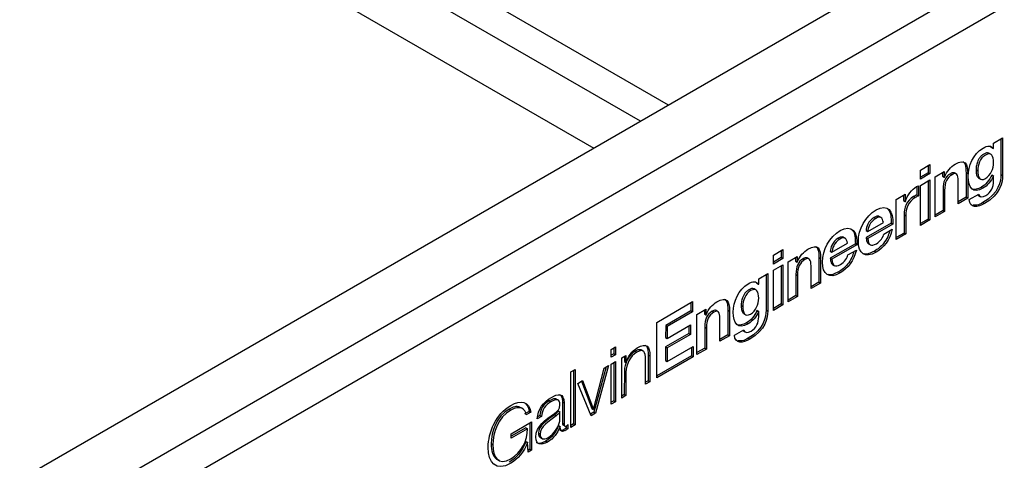
# Model space of a CAD drawing. Units: millimetres. Extents: x 200 to 5804, y 630 to 3556.
# Drawn here: x 1907 to 2118, y 1406 to 1500 of the extents above; entities that cross this region are included whole.
import ezdxf

# ---------------------------------------------------------------- set-up
doc = ezdxf.new("R2010")
doc.units = ezdxf.units.MM
doc.header["$LTSCALE"] = 20

msp = doc.modelspace()

# ---------------------------------------------------------------- linework, layer by layer
at = {"color": 7, "linetype": 'Continuous', "lineweight": 25}
for p, q in [((2045.68, 1482.19), (1688.93, 1688.13)), ((2039.67, 1478.72), (1682.92, 1684.66)), ((1677.92, 1676), (2029.67, 1472.94)), ((2239.04, 1593.81), (1906.7, 1401.96)), ((1917.3, 1395.83), (2249.65, 1587.69)), ((2253.18, 1581.56), (1920.84, 1389.71)), ((2115.32, 1474.06), (2117.27, 1475.18)), ((2116.91, 1474.97), (2116.91, 1467.34)), ((2117.27, 1475.18), (2117.26, 1467.14)), ((2114.7, 1473.34), (2114.94, 1473.1)), ((2114.94, 1473.1), (2115.29, 1472.89)), ((2115.29, 1472.89), (2115.32, 1472.91)), ((2115.32, 1472.91), (2115.32, 1474.06)), ((2114.79, 1471.65), (2114.34, 1471.91)), ((2099.66, 1468.29), (2101.7, 1469.47)), ((2099.66, 1466.34), (2099.66, 1468.29)), ((2101.35, 1469.26), (2101.35, 1467.73)), ((2101.7, 1469.47), (2101.7, 1467.52)), ((2101.35, 1467.73), (2099.66, 1466.75)), ((2101.7, 1467.52), (2099.66, 1466.34)), ((2099.66, 1465.01), (2101.7, 1466.19)), ((2101.35, 1467.73), (2101.7, 1467.52)), ((2101.35, 1465.99), (2101.35, 1457.81)), ((2101.7, 1466.19), (2101.7, 1457.6)), ((2102.81, 1466.83), (2104.75, 1467.95)), ((2102.81, 1458.24), (2102.81, 1466.83)), ((2104.4, 1467.75), (2104.4, 1466.96)), ((2104.4, 1466.96), (2104.75, 1466.76)), ((2104.75, 1467.95), (2104.75, 1466.76)), ((2104.75, 1466.76), (2104.79, 1466.78)), ((2107.37, 1467.43), (2106.93, 1467.68)), ((2109.43, 1467.76), (2109.43, 1462.48)), ((2109.79, 1467.55), (2109.79, 1462.27)), ((2112.12, 1466.58), (2112.57, 1466.33)), ((2114.97, 1467.25), (2114.94, 1467.23)), ((2114.94, 1467.23), (2115.29, 1467.03)), ((2114.97, 1467.25), (2115.32, 1467.05)), ((2115.32, 1467.05), (2115.29, 1467.03)), ((2115.32, 1465.92), (2115.32, 1467.05)), ((2098.91, 1464.8), (2098.91, 1462.94)), ((2099.26, 1464.93), (2099.26, 1462.74)), ((2099.66, 1456.43), (2099.66, 1465.01)), ((2104.5, 1464.13), (2104.5, 1459.63)), ((2104.85, 1463.92), (2104.85, 1459.42)), ((2107.74, 1461.09), (2107.74, 1465.94)), ((2094.47, 1462.02), (2096.41, 1463.14)), ((2094.47, 1453.43), (2094.47, 1462.02)), ((2096.06, 1462.94), (2096.06, 1461.75)), ((2096.41, 1463.14), (2096.41, 1461.54)), ((2098.91, 1462.94), (2099.26, 1462.74)), ((2109.43, 1462.48), (2107.74, 1461.5)), ((2109.79, 1462.27), (2107.74, 1461.09)), ((2109.43, 1462.48), (2109.79, 1462.27)), ((2110.13, 1461.97), (2112.16, 1463.14)), ((2112.09, 1462.85), (2112.54, 1462.59)), ((2096.06, 1461.75), (2096.41, 1461.54)), ((2096.41, 1461.54), (2096.44, 1461.56)), ((2091.24, 1458.11), (2090.8, 1458.36)), ((2096.16, 1458.68), (2096.16, 1454.81)), ((2096.51, 1458.48), (2096.51, 1454.61)), ((2101.35, 1457.81), (2099.66, 1456.83)), ((2101.7, 1457.6), (2099.66, 1456.43)), ((2101.35, 1457.81), (2101.7, 1457.6)), ((2104.5, 1459.63), (2102.81, 1458.65)), ((2104.85, 1459.42), (2102.81, 1458.24)), ((2104.5, 1459.63), (2104.85, 1459.42)), ((2093.41, 1456.95), (2088.04, 1453.85)), ((2088.4, 1455.14), (2091.72, 1457.06)), ((2093.76, 1456.74), (2088.4, 1453.65)), ((2091.84, 1454.57), (2093.63, 1455.61)), ((2093.41, 1456.95), (2093.76, 1456.74)), ((2083.55, 1453.67), (2083.11, 1453.92)), ((2088.04, 1455.35), (2088.4, 1455.14)), ((2088.04, 1453.85), (2088.4, 1453.65)), ((2096.16, 1454.81), (2094.47, 1453.84)), ((2096.51, 1454.61), (2094.47, 1453.43)), ((2096.16, 1454.81), (2096.51, 1454.61)), ((2068.15, 1450.1), (2070.19, 1451.28)), ((2070.19, 1451.28), (2070.19, 1449.33)), ((2085.72, 1452.51), (2080.35, 1449.41)), ((2080.7, 1450.7), (2084.03, 1452.62)), ((2086.07, 1452.3), (2080.7, 1449.21)), ((2085.72, 1452.51), (2086.07, 1452.3)), ((2088.51, 1452.52), (2088.95, 1452.26)), ((2068.15, 1448.15), (2068.15, 1450.1)), ((2069.84, 1449.54), (2068.15, 1448.56)), ((2070.19, 1449.33), (2068.15, 1448.15)), ((2069.84, 1451.07), (2069.84, 1449.54)), ((2069.84, 1449.54), (2070.19, 1449.33)), ((2071.3, 1448.64), (2073.24, 1449.76)), ((2072.89, 1449.56), (2072.89, 1448.77)), ((2073.24, 1449.76), (2073.24, 1448.57)), ((2075.86, 1449.24), (2075.42, 1449.49)), ((2077.92, 1449.57), (2077.92, 1444.29)), ((2078.27, 1449.36), (2078.27, 1444.08)), ((2080.35, 1450.9), (2080.7, 1450.7)), ((2080.35, 1449.41), (2080.7, 1449.21)), ((2084.14, 1450.13), (2085.94, 1451.17)), ((2068.15, 1446.83), (2070.19, 1448)), ((2069.84, 1447.8), (2069.84, 1439.62)), ((2070.19, 1448), (2070.19, 1439.42)), ((2071.3, 1440.05), (2071.3, 1448.64)), ((2072.89, 1448.77), (2073.24, 1448.57)), ((2073.24, 1448.57), (2073.28, 1448.59)), ((2076.23, 1442.9), (2076.23, 1447.75)), ((2080.82, 1448.08), (2081.26, 1447.82)), ((2065.01, 1445.02), (2066.96, 1446.14)), ((2065.01, 1443.87), (2065.01, 1445.02)), ((2066.6, 1445.93), (2066.6, 1438.3)), ((2066.96, 1446.14), (2066.96, 1438.1)), ((2068.15, 1438.24), (2068.15, 1446.83)), ((2072.99, 1445.94), (2072.99, 1441.44)), ((2073.34, 1445.74), (2073.34, 1441.23)), ((2064.48, 1442.61), (2064.03, 1442.87)), ((2064.39, 1444.3), (2064.63, 1444.06)), ((2064.63, 1444.06), (2064.98, 1443.85)), ((2064.98, 1443.85), (2065.01, 1443.87)), ((2077.92, 1444.29), (2076.23, 1443.31)), ((2078.27, 1444.08), (2076.23, 1442.9)), ((2077.92, 1444.29), (2078.27, 1444.08)), ((2072.99, 1441.44), (2071.3, 1440.46)), ((2073.34, 1441.23), (2071.3, 1440.05)), ((2072.99, 1441.44), (2073.34, 1441.23)), ((2043.18, 1435.69), (2050.86, 1440.12)), ((2050.51, 1439.92), (2050.51, 1438.13)), ((2050.86, 1440.12), (2050.86, 1437.93)), ((2069.84, 1439.62), (2068.15, 1438.64)), ((2070.19, 1439.42), (2068.15, 1438.24)), ((2069.84, 1439.62), (2070.19, 1439.42)), ((2050.51, 1438.13), (2045.09, 1435)), ((2050.86, 1437.93), (2045.44, 1434.8)), ((2050.51, 1438.13), (2050.86, 1437.93)), ((2051.78, 1437.38), (2053.72, 1438.5)), ((2051.78, 1428.79), (2051.78, 1437.38)), ((2053.37, 1438.3), (2053.37, 1437.51)), ((2053.37, 1437.51), (2053.72, 1437.3)), ((2053.72, 1438.5), (2053.72, 1437.3)), ((2053.72, 1437.3), (2053.77, 1437.33)), ((2056.34, 1437.97), (2055.9, 1438.23)), ((2056.71, 1431.64), (2056.71, 1436.49)), ((2058.4, 1438.3), (2058.4, 1433.02)), ((2058.76, 1438.1), (2058.76, 1432.82)), ((2061.82, 1437.54), (2062.26, 1437.29)), ((2064.66, 1438.21), (2064.63, 1438.19)), ((2064.63, 1438.19), (2064.98, 1437.99)), ((2064.66, 1438.21), (2065.01, 1438.01)), ((2065.01, 1438.01), (2064.98, 1437.99)), ((2065.01, 1436.88), (2065.01, 1438.01)), ((2043.18, 1423.82), (2043.18, 1435.69)), ((2045.09, 1435), (2045.08, 1432.46)), ((2045.09, 1435), (2045.44, 1434.8)), ((2045.44, 1432.26), (2050.42, 1435.13)), ((2045.44, 1434.8), (2045.44, 1432.26)), ((2050.06, 1434.92), (2050.06, 1433.31)), ((2050.42, 1435.13), (2050.42, 1433.1)), ((2053.47, 1434.67), (2053.47, 1430.17)), ((2053.82, 1434.47), (2053.82, 1429.97)), ((2050.06, 1433.31), (2045.08, 1430.43)), ((2045.08, 1432.46), (2045.44, 1432.26)), ((2050.42, 1433.1), (2045.44, 1430.23)), ((2050.06, 1433.31), (2050.42, 1433.1)), ((2058.4, 1433.02), (2056.71, 1432.05)), ((2058.76, 1432.82), (2056.71, 1431.64)), ((2058.4, 1433.02), (2058.76, 1432.82)), ((2059.82, 1432.93), (2061.85, 1434.1)), ((2061.78, 1433.81), (2062.23, 1433.56)), ((2033.4, 1429.91), (2034.31, 1430.43)), ((2033.95, 1430.23), (2033.95, 1428.96)), ((2034.31, 1430.43), (2034.31, 1428.75)), ((2045.08, 1430.43), (2045.08, 1427.53)), ((2045.08, 1430.43), (2045.44, 1430.23)), ((2045.44, 1427.32), (2050.98, 1430.52)), ((2045.44, 1430.23), (2045.44, 1427.32)), ((2050.62, 1430.31), (2050.62, 1428.53)), ((2050.98, 1430.52), (2050.98, 1428.33)), ((2053.47, 1430.17), (2051.78, 1429.2)), ((2053.47, 1430.17), (2053.82, 1429.97)), ((2033.4, 1428.23), (2033.4, 1429.91)), ((2033.95, 1428.96), (2033.4, 1428.64)), ((2034.31, 1428.75), (2033.4, 1428.23)), ((2033.95, 1428.96), (2034.31, 1428.75)), ((2035.67, 1428.06), (2036.58, 1428.59)), ((2035.67, 1419.49), (2035.67, 1428.06)), ((2036.23, 1428.38), (2036.23, 1427.31)), ((2036.58, 1428.59), (2036.58, 1427.11)), ((2040.29, 1429.51), (2039.85, 1429.77)), ((2041.35, 1428.69), (2041.35, 1423.17)), ((2041.7, 1428.49), (2041.7, 1422.97)), ((2050.62, 1428.53), (2043.18, 1424.23)), ((2050.98, 1428.33), (2043.18, 1423.82)), ((2050.62, 1428.53), (2050.98, 1428.33)), ((2053.82, 1429.97), (2051.78, 1428.79)), ((2032.37, 1426.16), (2029.72, 1416.47)), ((2032.86, 1426.44), (2030.08, 1416.26)), ((2031.92, 1425.9), (2032.86, 1426.44)), ((2033.4, 1426.75), (2034.31, 1427.28)), ((2033.4, 1418.18), (2033.4, 1426.75)), ((2033.95, 1427.07), (2033.95, 1418.91)), ((2034.31, 1427.28), (2034.31, 1418.7)), ((2036.23, 1427.31), (2036.58, 1427.11)), ((2036.58, 1427.11), (2036.61, 1427.12)), ((2040.79, 1422.45), (2040.79, 1427.8)), ((2045.08, 1427.53), (2045.44, 1427.32)), ((2024.8, 1425.08), (2025.71, 1425.6)), ((2024.8, 1413.21), (2024.8, 1425.08)), ((2025.35, 1425.4), (2025.35, 1413.94)), ((2025.71, 1425.6), (2025.71, 1413.74)), ((2029.62, 1417.04), (2031.92, 1425.9)), ((2036.23, 1425.22), (2036.22, 1420.22)), ((2036.23, 1425.22), (2036.58, 1425.02)), ((2036.58, 1425.02), (2036.58, 1420.01)), ((2026.25, 1422.63), (2027.26, 1423.21)), ((2029.11, 1415.71), (2026.25, 1422.63)), ((2027.03, 1423.08), (2029.24, 1417.23)), ((2027.26, 1423.21), (2029.59, 1417.03)), ((2041.35, 1423.17), (2040.79, 1422.86)), ((2041.7, 1422.97), (2040.79, 1422.45)), ((2041.35, 1423.17), (2041.7, 1422.97)), ((2036.22, 1420.22), (2035.67, 1419.9)), ((2036.58, 1420.01), (2035.67, 1419.49)), ((2036.22, 1420.22), (2036.58, 1420.01)), ((2022.1, 1419.01), (2021.66, 1419.27)), ((2022.98, 1418.64), (2022.98, 1414.09)), ((2023.33, 1418.43), (2023.33, 1413.88)), ((2033.95, 1418.91), (2033.4, 1418.59)), ((2034.31, 1418.7), (2033.4, 1418.18)), ((2033.95, 1418.91), (2034.31, 1418.7)), ((2014.45, 1417.2), (2014.01, 1417.45)), ((2015.85, 1416.63), (2014.87, 1416.07)), ((2016.2, 1416.43), (2015.22, 1415.86)), ((2015.85, 1416.63), (2016.2, 1416.43)), ((2018.5, 1415.53), (2017.59, 1415)), ((2018.15, 1415.73), (2017.66, 1415.45)), ((2018.15, 1415.73), (2018.5, 1415.53)), ((2022.07, 1416.73), (2022.04, 1416.72)), ((2022.04, 1416.72), (2022.4, 1416.51)), ((2022.07, 1416.73), (2022.43, 1416.53)), ((2022.43, 1416.53), (2022.4, 1416.51)), ((2022.43, 1415.17), (2022.43, 1416.53)), ((2029.72, 1416.47), (2028.98, 1416.04)), ((2030.08, 1416.26), (2029.11, 1415.71)), ((2029.24, 1417.23), (2029.59, 1417.03)), ((2029.59, 1417.03), (2029.62, 1417.04)), ((2029.72, 1416.47), (2030.08, 1416.26)), ((2011.97, 1411.84), (2016.33, 1414.36)), ((2015.98, 1414.15), (2015.98, 1408.53)), ((2016.33, 1414.36), (2016.33, 1408.33)), ((2022.15, 1413.59), (2022.12, 1413.57)), ((2022.12, 1413.57), (2022.47, 1413.37)), ((2022.15, 1413.59), (2022.5, 1413.38)), ((2022.5, 1413.38), (2022.47, 1413.37)), ((2023.08, 1413.72), (2023.52, 1413.46)), ((2023.8, 1413.53), (2023.8, 1413.11)), ((2024.15, 1413.79), (2024.15, 1412.91)), ((2025.35, 1413.94), (2024.8, 1413.62)), ((2025.71, 1413.74), (2024.8, 1413.21)), ((2025.35, 1413.94), (2025.71, 1413.74)), ((2015.11, 1413.1), (2011.97, 1411.29)), ((2015.47, 1412.9), (2011.97, 1410.88)), ((2011.97, 1410.88), (2011.97, 1411.84)), ((2015.11, 1413.1), (2015.47, 1412.9)), ((2023.8, 1413.11), (2024.15, 1412.91)), ((2015.14, 1410.21), (2015.11, 1410.19)), ((2015.11, 1410.19), (2015.47, 1409.99)), ((2015.14, 1410.21), (2015.5, 1410.01)), ((2015.5, 1410.01), (2015.47, 1409.99)), ((2015.63, 1407.92), (2015.5, 1410.01)), ((2018.19, 1411.06), (2018.63, 1410.8)), ((2015.98, 1408.53), (2015.6, 1408.31)), ((2016.33, 1408.33), (2015.63, 1407.92)), ((2015.98, 1408.53), (2016.33, 1408.33))]:
    msp.add_line(p, q, dxfattribs=at)
at = {"color": 1, "linetype": 'Continuous', "lineweight": 25}
for p, q in [((2111.57, 1468.31), (2111.93, 1468.11)), ((2106.08, 1467.5), (2106.43, 1467.3)), ((2109.43, 1467.76), (2109.79, 1467.55)), ((2116.91, 1467.34), (2117.26, 1467.14)), ((2104.5, 1464.13), (2104.85, 1463.92)), ((2112.71, 1464.62), (2113.06, 1464.41)), ((2098.17, 1462.6), (2098.53, 1462.4)), ((2113.06, 1461.31), (2113.41, 1461.11)), ((2089.74, 1458.15), (2090.1, 1457.95)), ((2096.16, 1458.68), (2096.51, 1458.48)), ((2082.05, 1453.71), (2082.4, 1453.51)), ((2074.57, 1449.31), (2074.92, 1449.11)), ((2077.92, 1449.57), (2078.27, 1449.36)), ((2089.8, 1450.91), (2090.15, 1450.71)), ((2072.99, 1445.94), (2073.34, 1445.74)), ((2082.11, 1446.47), (2082.46, 1446.26)), ((2061.26, 1439.27), (2061.62, 1439.07)), ((2055.05, 1438.05), (2055.41, 1437.84)), ((2058.4, 1438.3), (2058.76, 1438.1)), ((2066.6, 1438.3), (2066.96, 1438.1)), ((2053.47, 1434.67), (2053.82, 1434.47)), ((2062.4, 1435.58), (2062.75, 1435.37)), ((2062.75, 1432.27), (2063.1, 1432.07)), ((2038.56, 1429.5), (2038.91, 1429.3)), ((2041.35, 1428.69), (2041.7, 1428.49)), ((2020.13, 1418.87), (2020.49, 1418.67)), ((2022.98, 1418.64), (2023.33, 1418.43)), ((2011.56, 1417.13), (2011.91, 1416.92)), ((2021.28, 1415.9), (2021.64, 1415.69)), ((2022.98, 1414.09), (2023.33, 1413.88)), ((2017.83, 1411.93), (2018.18, 1411.72)), ((2023.21, 1412.71), (2023.56, 1412.5)), ((2007.69, 1409.68), (2008.04, 1409.47)), ((2019.41, 1410.26), (2019.77, 1410.06))]:
    msp.add_line(p, q, dxfattribs=at)
at = {"color": 7, "linetype": 'Continuous', "lineweight": 25}
for points in [[(2109.89, 1466.9), (2109.89, 1469.12), (2110.99, 1471.79), (2113.08, 1472.99)], [(2113.08, 1472.99), (2114.06, 1473.56), (2114.81, 1473.61), (2115.29, 1472.89)], [(2107.07, 1469.52), (2109.24, 1470.78), (2109.79, 1469.68), (2109.79, 1467.55)], [(2104.79, 1466.78), (2105.31, 1468.05), (2106.2, 1469.03), (2107.07, 1469.52)], [(2106.08, 1467.5), (2104.97, 1466.86), (2104.5, 1465.87), (2104.5, 1464.13)], [(2106.43, 1467.3), (2105.33, 1466.66), (2104.85, 1465.67), (2104.85, 1463.92)], [(2107.74, 1465.94), (2107.74, 1467.36), (2107.38, 1467.85), (2106.43, 1467.3)], [(2113.06, 1464.41), (2110.83, 1463.13), (2109.89, 1464.54), (2109.89, 1466.9)], [(2114.94, 1467.23), (2114.49, 1466.08), (2113.6, 1465.13), (2112.71, 1464.62)], [(2116.91, 1467.34), (2116.91, 1465.93), (2116.48, 1463.29), (2113.06, 1461.31)], [(2115.29, 1467.03), (2114.85, 1465.87), (2113.96, 1464.93), (2113.06, 1464.41)], [(2117.26, 1467.14), (2117.26, 1465.72), (2116.83, 1463.08), (2113.41, 1461.11)], [(2096.44, 1461.56), (2096.81, 1462.86), (2097.82, 1464.19), (2098.81, 1464.76)], [(2098.81, 1464.76), (2098.96, 1464.84), (2099.13, 1464.91), (2099.26, 1464.93)], [(2113.68, 1462.84), (2114.82, 1463.5), (2115.34, 1464.69), (2115.32, 1465.92)], [(2098.17, 1462.6), (2096.67, 1461.74), (2096.16, 1460.19), (2096.16, 1458.68)], [(2098.53, 1462.4), (2097.03, 1461.54), (2096.51, 1459.99), (2096.51, 1458.48)], [(2098.91, 1462.94), (2098.72, 1462.89), (2098.42, 1462.74), (2098.17, 1462.6)], [(2099.26, 1462.74), (2099.07, 1462.68), (2098.77, 1462.54), (2098.53, 1462.4)], [(2113.41, 1461.11), (2111.94, 1460.26), (2110.23, 1460.07), (2110.13, 1461.97)], [(2112.16, 1463.14), (2112.34, 1462.37), (2112.96, 1462.43), (2113.68, 1462.84)], [(2086.36, 1453.03), (2086.36, 1455.61), (2087.9, 1458.46), (2090.15, 1459.76)], [(2090.15, 1459.76), (2092.69, 1461.22), (2093.91, 1459.47), (2093.76, 1456.74)], [(2089.74, 1458.15), (2088.45, 1457.41), (2088.07, 1456.03), (2088.04, 1455.35)], [(2090.1, 1457.95), (2088.8, 1457.2), (2088.43, 1455.82), (2088.4, 1455.14)], [(2091.72, 1457.06), (2091.53, 1458.15), (2091.09, 1458.52), (2090.1, 1457.95)], [(2082.46, 1455.32), (2084.99, 1456.78), (2086.21, 1455.03), (2086.07, 1452.3)], [(2093.63, 1455.61), (2093.06, 1453.25), (2091.84, 1451.68), (2090.15, 1450.71)], [(2078.66, 1448.59), (2078.66, 1451.17), (2080.2, 1454.02), (2082.46, 1455.32)], [(2082.05, 1453.71), (2080.75, 1452.96), (2080.38, 1451.59), (2080.35, 1450.9)], [(2082.4, 1453.51), (2081.11, 1452.76), (2080.73, 1451.38), (2080.7, 1450.7)], [(2084.03, 1452.62), (2083.84, 1453.71), (2083.39, 1454.08), (2082.4, 1453.51)], [(2088.4, 1453.65), (2088.46, 1452.19), (2089.09, 1451.87), (2090.23, 1452.53)], [(2090.23, 1452.53), (2091.05, 1453), (2091.71, 1453.96), (2091.84, 1454.57)], [(2073.28, 1448.59), (2073.8, 1449.86), (2074.69, 1450.84), (2075.56, 1451.33)], [(2075.56, 1451.33), (2077.73, 1452.59), (2078.27, 1451.49), (2078.27, 1449.36)], [(2090.15, 1450.71), (2087.81, 1449.35), (2086.36, 1450.38), (2086.36, 1453.03)], [(2074.57, 1449.31), (2073.46, 1448.67), (2072.99, 1447.68), (2072.99, 1445.94)], [(2076.23, 1447.75), (2076.23, 1449.17), (2075.87, 1449.66), (2074.92, 1449.11)], [(2080.7, 1449.21), (2080.76, 1447.74), (2081.39, 1447.43), (2082.53, 1448.08)], [(2085.94, 1451.17), (2085.36, 1448.81), (2084.14, 1447.24), (2082.46, 1446.26)], [(2082.53, 1448.08), (2083.35, 1448.56), (2084.01, 1449.52), (2084.14, 1450.13)], [(2074.92, 1449.11), (2073.82, 1448.47), (2073.34, 1447.48), (2073.34, 1445.74)], [(2082.46, 1446.26), (2080.11, 1444.91), (2078.66, 1445.93), (2078.66, 1448.59)], [(2059.58, 1437.86), (2059.58, 1440.08), (2060.68, 1442.75), (2062.77, 1443.95)], [(2062.77, 1443.95), (2063.75, 1444.52), (2064.5, 1444.57), (2064.98, 1443.85)], [(2056.04, 1440.07), (2058.21, 1441.32), (2058.76, 1440.23), (2058.76, 1438.1)], [(2053.77, 1437.33), (2054.28, 1438.59), (2055.18, 1439.57), (2056.04, 1440.07)], [(2055.05, 1438.05), (2053.94, 1437.41), (2053.47, 1436.42), (2053.47, 1434.67)], [(2055.41, 1437.84), (2054.3, 1437.2), (2053.82, 1436.22), (2053.82, 1434.47)], [(2056.71, 1436.49), (2056.71, 1437.9), (2056.36, 1438.39), (2055.41, 1437.84)], [(2062.75, 1435.37), (2060.52, 1434.09), (2059.58, 1435.5), (2059.58, 1437.86)], [(2064.63, 1438.19), (2064.18, 1437.04), (2063.29, 1436.09), (2062.4, 1435.58)], [(2066.6, 1438.3), (2066.6, 1436.89), (2066.17, 1434.25), (2062.75, 1432.27)], [(2064.98, 1437.99), (2064.54, 1436.83), (2063.65, 1435.89), (2062.75, 1435.37)], [(2066.96, 1438.1), (2066.96, 1436.68), (2066.52, 1434.04), (2063.1, 1432.07)], [(2063.37, 1433.8), (2064.51, 1434.46), (2065.03, 1435.66), (2065.01, 1436.88)], [(2063.1, 1432.07), (2061.63, 1431.22), (2059.92, 1431.03), (2059.82, 1432.93)], [(2061.85, 1434.1), (2062.04, 1433.33), (2062.65, 1433.39), (2063.37, 1433.8)], [(2036.61, 1427.12), (2036.94, 1428.35), (2037.93, 1429.62), (2038.98, 1430.22)], [(2040.79, 1427.8), (2040.79, 1429.28), (2040.38, 1430.15), (2038.91, 1429.3)], [(2038.98, 1430.22), (2041.07, 1431.43), (2041.7, 1430.53), (2041.7, 1428.49)], [(2038.56, 1429.5), (2037.12, 1428.67), (2036.25, 1426.91), (2036.23, 1425.22)], [(2038.91, 1429.3), (2037.47, 1428.47), (2036.61, 1426.71), (2036.58, 1425.02)], [(2017.59, 1415), (2017.68, 1417.06), (2018.9, 1418.63), (2020.6, 1419.61)], [(2020.6, 1419.61), (2021.91, 1420.37), (2023.33, 1420.73), (2023.33, 1418.43)], [(2007.07, 1408.91), (2007.07, 1412.15), (2008.68, 1416.02), (2011.91, 1417.89)], [(2011.91, 1417.89), (2014.07, 1419.13), (2015.83, 1418.8), (2016.2, 1416.43)], [(2015.22, 1415.86), (2015.09, 1417.15), (2013.87, 1418.05), (2011.91, 1416.92)], [(2020.13, 1418.87), (2019.01, 1418.22), (2018.18, 1417.14), (2018.15, 1415.73)], [(2020.49, 1418.67), (2019.36, 1418.02), (2018.53, 1416.94), (2018.5, 1415.53)], [(2022.43, 1418.03), (2022.43, 1419.44), (2021.55, 1419.28), (2020.49, 1418.67)], [(2021.26, 1416.19), (2022.01, 1416.72), (2022.43, 1417.08), (2022.43, 1418.03)], [(2011.56, 1417.13), (2008.84, 1415.56), (2007.69, 1412.27), (2007.69, 1409.68)], [(2011.91, 1416.92), (2009.2, 1415.36), (2008.04, 1412.07), (2008.04, 1409.47)], [(2017.28, 1411.13), (2017.28, 1413.54), (2019.31, 1414.8), (2021.26, 1416.19)], [(2021.28, 1415.9), (2019.74, 1414.69), (2017.83, 1413.6), (2017.83, 1411.93)], [(2021.64, 1415.69), (2020.1, 1414.49), (2018.18, 1413.4), (2018.18, 1411.72)], [(2022.04, 1416.72), (2021.93, 1416.4), (2021.53, 1416.09), (2021.28, 1415.9)], [(2022.4, 1416.51), (2022.28, 1416.2), (2021.88, 1415.88), (2021.64, 1415.69)], [(2022.12, 1413.57), (2021.48, 1412.09), (2020.84, 1411.09), (2019.41, 1410.26)], [(2022.47, 1413.37), (2021.84, 1411.89), (2021.19, 1410.88), (2019.77, 1410.06)], [(2019.84, 1410.98), (2021.22, 1411.78), (2022.44, 1413.5), (2022.43, 1415.17)], [(2023.56, 1412.5), (2022.64, 1411.97), (2022.5, 1412.49), (2022.5, 1413.38)], [(2023.33, 1413.88), (2023.33, 1413.48), (2023.51, 1413.35), (2023.87, 1413.56)], [(2023.87, 1413.56), (2023.97, 1413.62), (2024.08, 1413.71), (2024.15, 1413.79)], [(2011.91, 1406.49), (2014.19, 1407.8), (2015.51, 1410.41), (2015.47, 1412.9)], [(2018.18, 1411.72), (2018.18, 1410.68), (2018.99, 1410.49), (2019.84, 1410.98)], [(2023.8, 1413.11), (2023.6, 1412.95), (2023.45, 1412.85), (2023.21, 1412.71)], [(2024.15, 1412.91), (2023.95, 1412.74), (2023.81, 1412.64), (2023.56, 1412.5)], [(2008.04, 1409.47), (2008.04, 1406.88), (2009.19, 1404.92), (2011.91, 1406.49)], [(2015.11, 1410.19), (2014.42, 1408.1), (2013.04, 1406.59), (2011.56, 1405.73)], [(2015.47, 1409.99), (2014.78, 1407.9), (2013.4, 1406.38), (2011.91, 1405.53)], [(2019.77, 1410.06), (2018.4, 1409.27), (2017.28, 1409.4), (2017.28, 1411.13)], [(2011.91, 1405.53), (2008.68, 1403.66), (2007.07, 1405.67), (2007.07, 1408.91)]]:
    msp.add_open_spline(points, degree=3, dxfattribs=at)
for points, knots in [([(2114.37, 1471.86), (2114.34, 1471.89), (2114.2, 1472), (2113.79, 1471.98), (2113.25, 1471.75), (2112.72, 1471.36), (2112.27, 1470.84), (2111.89, 1470.13), (2111.62, 1469.25), (2111.59, 1468.63), (2111.57, 1468.31)], [0, 0, 0, 0, 0.037335, 0.156759, 0.295905, 0.419515, 0.530339, 0.639269, 0.811969, 1, 1, 1, 1]), ([(2115.32, 1469.87), (2115.32, 1471.27), (2114.91, 1472.27), (2113.58, 1471.51), (2112.43, 1470.84), (2111.93, 1469.39), (2111.93, 1468.11)], [0, 0, 0, 0, 1, 1, 1, 2, 2, 2, 2]), ([(2108.72, 1470.12), (2108.83, 1470.04), (2109.15, 1469.81), (2109.4, 1468.97), (2109.42, 1468.18), (2109.43, 1467.76)], [0, 0, 0, 0, 0.191802, 0.563374, 1, 1, 1, 1]), ([(2111.57, 1468.31), (2111.59, 1468.02), (2111.62, 1467.44), (2111.82, 1466.79), (2112.11, 1466.66), (2112.2, 1466.61)], [0, 0, 0, 0, 0.410588, 0.803686, 1, 1, 1, 1]), ([(2111.93, 1468.11), (2111.93, 1466.88), (2112.33, 1465.77), (2113.58, 1466.49), (2114.75, 1467.16), (2115.32, 1468.64), (2115.32, 1469.87)], [2, 2, 2, 2, 3, 3, 3, 4, 4, 4, 4]), ([(2106.97, 1467.65), (2106.9, 1467.68), (2106.76, 1467.75), (2106.45, 1467.69), (2106.21, 1467.57), (2106.08, 1467.5)], [0, 0, 0, 0, 0.262344, 0.604129, 1, 1, 1, 1]), ([(2112.71, 1464.62), (2112.34, 1464.44), (2111.64, 1464.1), (2110.88, 1464.07), (2110.61, 1464.3), (2110.56, 1464.34)], [0, 0, 0, 0, 0.475493, 0.888956, 1, 1, 1, 1]), ([(2111.94, 1463.02), (2111.95, 1463.01), (2111.99, 1462.92), (2112.07, 1462.87), (2112.14, 1462.83)], [0, 0, 0, 0, 0.0734072, 1, 1, 1, 1]), ([(2092.65, 1459.92), (2092.7, 1459.88), (2093.07, 1459.61), (2093.38, 1458.59), (2093.4, 1457.51), (2093.41, 1456.95)], [0, 0, 0, 0, 0.081862, 0.527476, 1, 1, 1, 1]), ([(2113.06, 1461.31), (2112.63, 1461.09), (2111.88, 1460.7), (2111.22, 1460.74), (2110.94, 1460.76)], [0, 0, 0, 0, 0.566644, 1, 1, 1, 1]), ([(2090.83, 1458.31), (2090.81, 1458.34), (2090.69, 1458.47), (2090.29, 1458.42), (2089.94, 1458.25), (2089.74, 1458.15)], [0, 0, 0, 0, 0.0948436, 0.5108208, 1, 1, 1, 1]), ([(2084.95, 1455.48), (2085.01, 1455.44), (2085.37, 1455.17), (2085.69, 1454.15), (2085.71, 1453.06), (2085.72, 1452.51)], [0, 0, 0, 0, 0.0818944, 0.5274907, 1, 1, 1, 1]), ([(2083.13, 1453.87), (2083.11, 1453.9), (2083, 1454.02), (2082.6, 1453.98), (2082.24, 1453.81), (2082.05, 1453.71)], [0, 0, 0, 0, 0.094948, 0.510968, 1, 1, 1, 1]), ([(2088.04, 1453.85), (2088.07, 1453.61), (2088.1, 1453.17), (2088.28, 1452.69), (2088.49, 1452.57), (2088.57, 1452.52)], [0, 0, 0, 0, 0.424688, 0.779818, 1, 1, 1, 1]), ([(2093.1, 1455.3), (2092.97, 1454.87), (2092.68, 1453.91), (2091.84, 1452.6), (2090.82, 1451.56), (2090.15, 1451.13), (2089.8, 1450.91)], [0, 0, 0, 0, 0.236352, 0.524181, 0.751737, 1, 1, 1, 1]), ([(2077.2, 1451.93), (2077.31, 1451.85), (2077.64, 1451.62), (2077.88, 1450.78), (2077.91, 1449.99), (2077.92, 1449.57)], [0, 0, 0, 0, 0.191869, 0.563403, 1, 1, 1, 1]), ([(2075.45, 1449.46), (2075.39, 1449.49), (2075.25, 1449.56), (2074.93, 1449.5), (2074.7, 1449.38), (2074.57, 1449.31)], [0, 0, 0, 0, 0.262286, 0.604111, 1, 1, 1, 1]), ([(2080.35, 1449.41), (2080.37, 1449.17), (2080.41, 1448.73), (2080.59, 1448.25), (2080.8, 1448.12), (2080.88, 1448.08)], [0, 0, 0, 0, 0.424674, 0.77978, 1, 1, 1, 1]), ([(2085.41, 1450.86), (2085.28, 1450.42), (2084.99, 1449.47), (2084.15, 1448.16), (2083.13, 1447.12), (2082.46, 1446.69), (2082.11, 1446.47)], [0, 0, 0, 0, 0.236368, 0.524196, 0.751741, 1, 1, 1, 1]), ([(2089.8, 1450.91), (2089.39, 1450.72), (2088.62, 1450.35), (2087.84, 1450.21), (2087.57, 1450.35), (2087.56, 1450.36)], [0, 0, 0, 0, 0.520518, 0.991151, 1, 1, 1, 1]), ([(2082.11, 1446.47), (2081.7, 1446.28), (2080.93, 1445.91), (2080.15, 1445.77), (2079.87, 1445.91), (2079.87, 1445.92)], [0, 0, 0, 0, 0.520544, 0.991142, 1, 1, 1, 1]), ([(2064.07, 1442.82), (2064.03, 1442.85), (2063.89, 1442.96), (2063.48, 1442.94), (2062.94, 1442.71), (2062.41, 1442.32), (2061.96, 1441.8), (2061.58, 1441.09), (2061.31, 1440.21), (2061.28, 1439.59), (2061.26, 1439.27)], [0, 0, 0, 0, 0.037334, 0.156755, 0.295898, 0.419484, 0.530312, 0.639256, 0.811971, 1, 1, 1, 1]), ([(2065.01, 1440.83), (2065.01, 1442.23), (2064.6, 1443.23), (2063.27, 1442.47), (2062.12, 1441.8), (2061.62, 1440.35), (2061.62, 1439.07)], [0, 0, 0, 0, 1, 1, 1, 2, 2, 2, 2]), ([(2061.62, 1439.07), (2061.62, 1437.84), (2062.02, 1436.73), (2063.27, 1437.45), (2064.44, 1438.12), (2065.01, 1439.6), (2065.01, 1440.83)], [2, 2, 2, 2, 3, 3, 3, 4, 4, 4, 4]), ([(2057.69, 1440.67), (2057.8, 1440.59), (2058.12, 1440.35), (2058.37, 1439.51), (2058.39, 1438.73), (2058.4, 1438.3)], [0, 0, 0, 0, 0.191869, 0.563403, 1, 1, 1, 1]), ([(2061.26, 1439.27), (2061.28, 1438.98), (2061.31, 1438.4), (2061.51, 1437.75), (2061.8, 1437.62), (2061.89, 1437.57)], [0, 0, 0, 0, 0.410604, 0.803749, 1, 1, 1, 1]), ([(2055.94, 1438.19), (2055.88, 1438.22), (2055.73, 1438.29), (2055.42, 1438.24), (2055.18, 1438.11), (2055.05, 1438.05)], [0, 0, 0, 0, 0.262286, 0.604111, 1, 1, 1, 1]), ([(2062.4, 1435.58), (2062.03, 1435.4), (2061.33, 1435.06), (2060.57, 1435.03), (2060.3, 1435.26), (2060.25, 1435.3)], [0, 0, 0, 0, 0.475446, 0.888884, 1, 1, 1, 1]), ([(2062.75, 1432.27), (2062.32, 1432.05), (2061.57, 1431.66), (2060.91, 1431.7), (2060.63, 1431.72)], [0, 0, 0, 0, 0.5667097, 1, 1, 1, 1]), ([(2061.63, 1433.98), (2061.64, 1433.97), (2061.68, 1433.88), (2061.76, 1433.83), (2061.83, 1433.79)], [0, 0, 0, 0, 0.073407, 1, 1, 1, 1]), ([(2040.65, 1430.83), (2040.74, 1430.77), (2041.05, 1430.59), (2041.3, 1429.83), (2041.33, 1429.09), (2041.35, 1428.69)], [0, 0, 0, 0, 0.162622, 0.54681, 1, 1, 1, 1]), ([(2039.89, 1429.73), (2039.8, 1429.78), (2039.58, 1429.88), (2039.11, 1429.79), (2038.75, 1429.61), (2038.56, 1429.5)], [0, 0, 0, 0, 0.262921, 0.598686, 1, 1, 1, 1]), ([(2022.37, 1420.25), (2022.47, 1420.18), (2022.72, 1420.02), (2022.94, 1419.46), (2022.97, 1418.93), (2022.98, 1418.64)], [0, 0, 0, 0, 0.233397, 0.579086, 1, 1, 1, 1]), ([(2014.04, 1417.39), (2013.92, 1417.46), (2013.56, 1417.68), (2012.71, 1417.67), (2011.96, 1417.32), (2011.56, 1417.13)], [0, 0, 0, 0, 0.177057, 0.564477, 1, 1, 1, 1]), ([(2015.11, 1418.18), (2015.22, 1418.1), (2015.63, 1417.77), (2015.75, 1417.12), (2015.85, 1416.63)], [0, 0, 0, 0, 0.258531, 1, 1, 1, 1]), ([(2021.7, 1419.23), (2021.68, 1419.24), (2021.6, 1419.32), (2021.3, 1419.34), (2020.78, 1419.22), (2020.36, 1418.99), (2020.13, 1418.87)], [0, 0, 0, 0, 0.033134, 0.243235, 0.599723, 1, 1, 1, 1]), ([(2022.98, 1414.09), (2022.98, 1414.02), (2022.99, 1413.89), (2023.04, 1413.75), (2023.1, 1413.71), (2023.12, 1413.7)], [0, 0, 0, 0, 0.402387, 0.752383, 1, 1, 1, 1]), ([(2017.83, 1411.93), (2017.85, 1411.75), (2017.88, 1411.42), (2018.05, 1411.13), (2018.2, 1411.07), (2018.24, 1411.05)], [0, 0, 0, 0, 0.441405, 0.854743, 1, 1, 1, 1]), ([(2023.21, 1412.71), (2023.1, 1412.65), (2022.89, 1412.54), (2022.61, 1412.47), (2022.48, 1412.52), (2022.42, 1412.54)], [0, 0, 0, 0, 0.405822, 0.731039, 1, 1, 1, 1]), ([(2007.69, 1409.68), (2007.74, 1408.99), (2007.84, 1407.65), (2008.55, 1406.46), (2009.24, 1406.26), (2009.44, 1406.2)], [0, 0, 0, 0, 0.421177, 0.824207, 1, 1, 1, 1]), ([(2019.41, 1410.26), (2019.06, 1410.1), (2018.38, 1409.78), (2017.68, 1409.72), (2017.49, 1409.93), (2017.49, 1409.94)], [0, 0, 0, 0, 0.521373, 0.991848, 1, 1, 1, 1])]:
    msp.add_open_spline(points, degree=3, knots=knots, dxfattribs=at)

doc.saveas('drawing.dxf')
